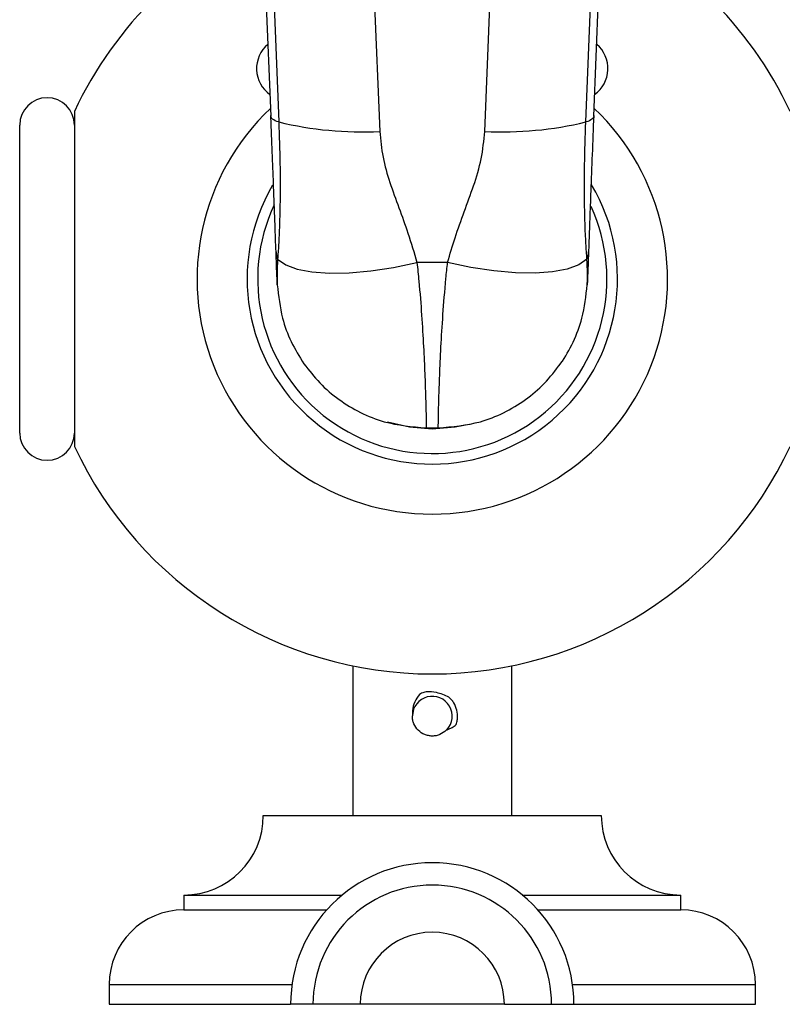
# Model space of a CAD drawing. Units: millimetres. Extents: x 5 to 995, y 5 to 995.
# Drawn here: x 489 to 504, y 751 to 770 of the extents above; entities that cross this region are included whole.
import ezdxf

# ---------------------------------------------------------------- set-up
doc = ezdxf.new("R2010")
doc.units = ezdxf.units.MM

msp = doc.modelspace()

# ---------------------------------------------------------------- linework, layer by layer
at = {"color": 7, "linetype": 'Continuous', "lineweight": 25}
for p, q in [((492.579, 792.616), (493.571, 768.377)), ((500.069, 768.377), (501.06, 792.616)), ((492.74, 792.502), (493.732, 768.262)), ((499.908, 768.262), (500.899, 792.502)), ((494.771, 792.311), (495.763, 768.072)), ((497.877, 768.072), (498.868, 792.311)), ((489.62, 768.472), (489.62, 761.73)), ((488.52, 762.001), (488.52, 768.201)), ((497.127, 765.434), (496.512, 765.434)), ((493.702, 764.985), (493.702, 764.987)), ((499.938, 764.987), (499.938, 764.985)), ((496.699, 762.106), (496.715, 762.106)), ((496.699, 762.105), (496.699, 762.106)), ((496.699, 762.105), (496.715, 762.105)), ((495.22, 757.314), (495.22, 754.301)), ((498.42, 754.301), (498.42, 757.314)), ((496.443, 756.434), (496.423, 756.32)), ((493.42, 754.301), (500.22, 754.301)), ((491.82, 752.701), (491.82, 752.401)), ((491.82, 752.701), (495.008, 752.701)), ((498.631, 752.701), (501.82, 752.701)), ((501.82, 752.401), (501.82, 752.701)), ((491.82, 752.401), (494.695, 752.401)), ((498.944, 752.401), (501.82, 752.401)), ((490.32, 750.901), (490.32, 750.501)), ((503.32, 750.501), (503.32, 750.901)), ((490.32, 750.501), (493.97, 750.501)), ((494.42, 750.501), (493.97, 750.501)), ((495.37, 750.501), (494.42, 750.501)), ((498.27, 750.501), (495.37, 750.501)), ((498.27, 750.501), (499.22, 750.501)), ((499.22, 750.501), (499.67, 750.501)), ((499.67, 750.501), (503.32, 750.501))]:
    msp.add_line(p, q, dxfattribs=at)
at = {"color": 8, "linetype": 'Continuous', "lineweight": 25}
for p, q in [((490.32, 750.901), (493.998, 750.901)), ((499.642, 750.901), (503.32, 750.901))]:
    msp.add_line(p, q, dxfattribs=at)
at = {"color": 8, "linetype": 'Continuous', "lineweight": 25, "flags": 128}
for points in [[(493.732, 768.262), (493.693, 768.274), (493.659, 768.288), (493.63, 768.303), (493.606, 768.319), (493.589, 768.335), (493.577, 768.353), (493.571, 768.371), (493.571, 768.377)], [(500.069, 768.377), (500.068, 768.371), (500.063, 768.353), (500.051, 768.335), (500.033, 768.319), (500.01, 768.303), (499.981, 768.288), (499.947, 768.274), (499.908, 768.262)]]:
    msp.add_lwpolyline(points, dxfattribs=at)
at = {"color": 7, "linetype": 'Continuous', "lineweight": 25, "flags": 128}
for points in [[(493.709, 765.501), (493.871, 765.387), (494.103, 765.301), (494.399, 765.244), (494.751, 765.22), (495.149, 765.227), (495.583, 765.266), (496.041, 765.335), (496.512, 765.434)], [(499.931, 765.501), (499.768, 765.387), (499.536, 765.301), (499.24, 765.244), (498.889, 765.22), (498.491, 765.227), (498.057, 765.266), (497.598, 765.335), (497.127, 765.434)], [(496.82, 762.081), (496.359, 762.116), (495.921, 762.218)], [(497.564, 762.174), (497.281, 762.116), (496.82, 762.081)]]:
    msp.add_lwpolyline(points, dxfattribs=at)
at = {"color": 7, "linetype": 'Continuous', "lineweight": 25}
for centre, radius, start, end in [((496.82, 765.101), 7.95, 134.2975, 154.9124), ((496.82, 765.101), 7.95, 25.0876, 45.7025), ((493.925, 769.336), 0.64, 130.2771, 234.4081), ((499.714, 769.336), 0.64, 305.5919, 49.7229), ((489.07, 768.201), 0.55, 0, 180), ((496.82, 765.101), 4.733, 133.4658, 46.5342), ((495.402, 775.146), 7.083, 256.357, 272.9175), ((498.237, 775.146), 7.083, 267.0825, 283.643), ((496.82, 765.101), 3.726, 149.5574, 30.6339), ((496.82, 765.101), 3.513, 154.7891, 24.54), ((494.041, 765.652), 0.365, 180.3387, 204.4033), ((499.598, 765.652), 0.365, 335.5967, 359.6613), ((489.07, 762.001), 0.55, 180, 360), ((496.82, 765.101), 7.95, 205.0876, 270), ((496.82, 765.101), 7.95, 270, 334.9124), ((496.82, 756.301), 0.4, 316.6006, 178.5996), ((491.82, 754.301), 1.6, 270, 0), ((501.82, 754.301), 1.6, 180, 270), ((496.82, 750.501), 2.85, 90, 180), ((496.82, 750.501), 2.85, 0, 90), ((496.82, 750.501), 2.4, 0, 180), ((491.82, 750.901), 1.5, 90, 180), ((501.82, 750.901), 1.5, 0, 90), ((496.82, 750.501), 1.45, 0, 180)]:
    msp.add_arc(centre, radius, start, end, dxfattribs=at)
for points, knots in [([(493.676, 765.65), (493.67, 765.824), (493.657, 766.178), (493.634, 766.814), (493.608, 767.484), (493.587, 768.006), (493.575, 768.316), (493.572, 768.39)], [0, 0, 0, 0, 0.253033, 0.513149, 0.721358, 0.933732, 1, 1, 1, 1]), ([(493.732, 768.262), (493.741, 767.98), (493.761, 767.404), (493.76, 766.717), (493.747, 766.18), (493.729, 765.786), (493.715, 765.593), (493.709, 765.501)], [0, 0, 0, 0, 0.240893, 0.490596, 0.663531, 0.840017, 1, 1, 1, 1]), ([(499.931, 765.501), (499.924, 765.601), (499.91, 765.802), (499.892, 766.202), (499.88, 766.723), (499.879, 767.394), (499.898, 767.97), (499.908, 768.262)], [0, 0, 0, 0, 0.172648, 0.349262, 0.509402, 0.750239, 1, 1, 1, 1]), ([(500.068, 768.39), (500.057, 768.125), (500.035, 767.589), (500.009, 766.893), (499.987, 766.294), (499.973, 765.901), (499.965, 765.703), (499.963, 765.65)], [0, 0, 0, 0, 0.240096, 0.486645, 0.700414, 0.918569, 1, 1, 1, 1]), ([(495.763, 768.072), (495.78, 767.898), (495.814, 767.55), (496.014, 766.865), (496.292, 766.175), (496.454, 765.632), (496.512, 765.434)], [0, 0, 0, 0, 0.190931, 0.382315, 0.775464, 1, 1, 1, 1]), ([(497.127, 765.434), (497.176, 765.601), (497.328, 766.122), (497.602, 766.802), (497.82, 767.516), (497.858, 767.887), (497.877, 768.072)], [0, 0, 0, 0, 0.189007, 0.592791, 0.796685, 1, 1, 1, 1]), ([(493.702, 764.987), (493.702, 764.99), (493.701, 765), (493.7, 765.036), (493.696, 765.125), (493.689, 765.307), (493.681, 765.527), (493.676, 765.65)], [0, 0, 0, 0, 0.064129, 0.193344, 0.387688, 0.658838, 1, 1, 1, 1]), ([(499.963, 765.65), (499.959, 765.536), (499.955, 765.412), (499.948, 765.245), (499.945, 765.174), (499.942, 765.089), (499.941, 765.057), (499.939, 765.02), (499.939, 765.007), (499.938, 764.994), (499.938, 764.99), (499.938, 764.987)], [0, 0, 0, 0, 0.310744, 0.341216, 0.593687, 0.612363, 0.79742, 0.806685, 0.932282, 0.935881, 1, 1, 1, 1]), ([(493.709, 765.501), (493.704, 765.402), (493.697, 765.241), (493.698, 765.131), (493.699, 765.068), (493.7, 765.04), (493.701, 765.013), (493.701, 765.001), (493.702, 764.991), (493.702, 764.987), (493.702, 764.985)], [0, 0, 0, 0, 0.347203, 0.568013, 0.61783, 0.772503, 0.809871, 0.910301, 0.936991, 1, 1, 1, 1]), ([(499.938, 764.985), (499.938, 764.987), (499.938, 764.995), (499.939, 765.021), (499.941, 765.088), (499.943, 765.227), (499.935, 765.402), (499.931, 765.501)], [0, 0, 0, 0, 0.063014, 0.190139, 0.382175, 0.652768, 1, 1, 1, 1]), ([(496.512, 765.434), (496.525, 765.308), (496.563, 764.94), (496.608, 764.359), (496.646, 763.728), (496.671, 763.174), (496.686, 762.718), (496.695, 762.374), (496.698, 762.166), (496.699, 762.124), (496.699, 762.106)], [0, 0, 0, 0, 0.068563, 0.199895, 0.334612, 0.469291, 0.607595, 0.745547, 0.887388, 1, 1, 1, 1]), ([(496.94, 762.106), (496.94, 762.121), (496.941, 762.157), (496.944, 762.346), (496.952, 762.681), (496.967, 763.145), (496.992, 763.713), (497.032, 764.373), (497.078, 764.96), (497.116, 765.325), (497.127, 765.434)], [0, 0, 0, 0, 0.096884, 0.238667, 0.38045, 0.521789, 0.663127, 0.801923, 0.940716, 1, 1, 1, 1]), ([(493.702, 764.985), (493.727, 764.759), (493.77, 764.366), (493.969, 763.83), (494.148, 763.541), (494.239, 763.395)], [0, 0, 0, 0, 0.400617, 0.696008, 1, 1, 1, 1]), ([(499.401, 763.395), (499.401, 763.396), (499.497, 763.534), (499.666, 763.829), (499.87, 764.361), (499.913, 764.758), (499.938, 764.985)], [0, 0, 0, 0, 0.002052, 0.296455, 0.599386, 1, 1, 1, 1]), ([(494.239, 763.395), (494.341, 763.263), (494.547, 762.994), (494.935, 762.666), (495.372, 762.403), (495.955, 762.167), (496.413, 762.129), (496.699, 762.106)], [0, 0, 0, 0, 0.1732233, 0.3514734, 0.5247243, 0.7030218, 1, 1, 1, 1]), ([(496.94, 762.106), (497.226, 762.129), (497.68, 762.166), (498.263, 762.4), (498.697, 762.66), (499.089, 762.991), (499.296, 763.259), (499.401, 763.395)], [0, 0, 0, 0, 0.296978, 0.470228, 0.648527, 0.821748, 1, 1, 1, 1]), ([(496.715, 762.106), (496.729, 762.106), (496.764, 762.106), (496.819, 762.106), (496.874, 762.106), (496.909, 762.106), (496.924, 762.106)], [0, 0, 0, 0, 0.203102, 0.498749, 0.783153, 1, 1, 1, 1]), ([(496.924, 762.106), (496.924, 762.106), (496.93, 762.106), (496.935, 762.106), (496.94, 762.106)], [0, 0, 0, 0, 0.002737, 1, 1, 1, 1]), ([(496.564, 756.74), (496.527, 756.691), (496.455, 756.593), (496.417, 756.438), (496.419, 756.344), (496.42, 756.311)], [0, 0, 0, 0, 0.393548, 0.787626, 1, 1, 1, 1]), ([(496.696, 756.794), (496.68, 756.789), (496.649, 756.781), (496.605, 756.762), (496.578, 756.747), (496.564, 756.74)], [0, 0, 0, 0, 0.347187, 0.672166, 1, 1, 1, 1]), ([(497.155, 756.683), (497.073, 756.72), (496.927, 756.785), (496.766, 756.791), (496.696, 756.794)], [0, 0, 0, 0, 0.562538, 1, 1, 1, 1]), ([(497.299, 756.13), (497.304, 756.146), (497.317, 756.188), (497.333, 756.285), (497.323, 756.422), (497.27, 756.546), (497.21, 756.631), (497.173, 756.665), (497.155, 756.683)], [0, 0, 0, 0, 0.083191, 0.215873, 0.482275, 0.749478, 0.873389, 1, 1, 1, 1]), ([(497.102, 756.017), (497.061, 755.985), (497, 755.936), (496.899, 755.906), (496.82, 755.898), (496.741, 755.906), (496.641, 755.937), (496.53, 756.01), (496.456, 756.121), (496.425, 756.222), (496.419, 756.278), (496.42, 756.308), (496.42, 756.311)], [0, 0, 0, 0, 0.163317, 0.246165, 0.328843, 0.411427, 0.494291, 0.658877, 0.823388, 0.906514, 0.989235, 1, 1, 1, 1]), ([(497.102, 756.017), (497.122, 756.026), (497.162, 756.042), (497.229, 756.079), (497.273, 756.111), (497.299, 756.131)], [0, 0, 0, 0, 0.285456, 0.570886, 1, 1, 1, 1])]:
    msp.add_open_spline(points, degree=3, knots=knots, dxfattribs=at)

doc.saveas('drawing.dxf')
